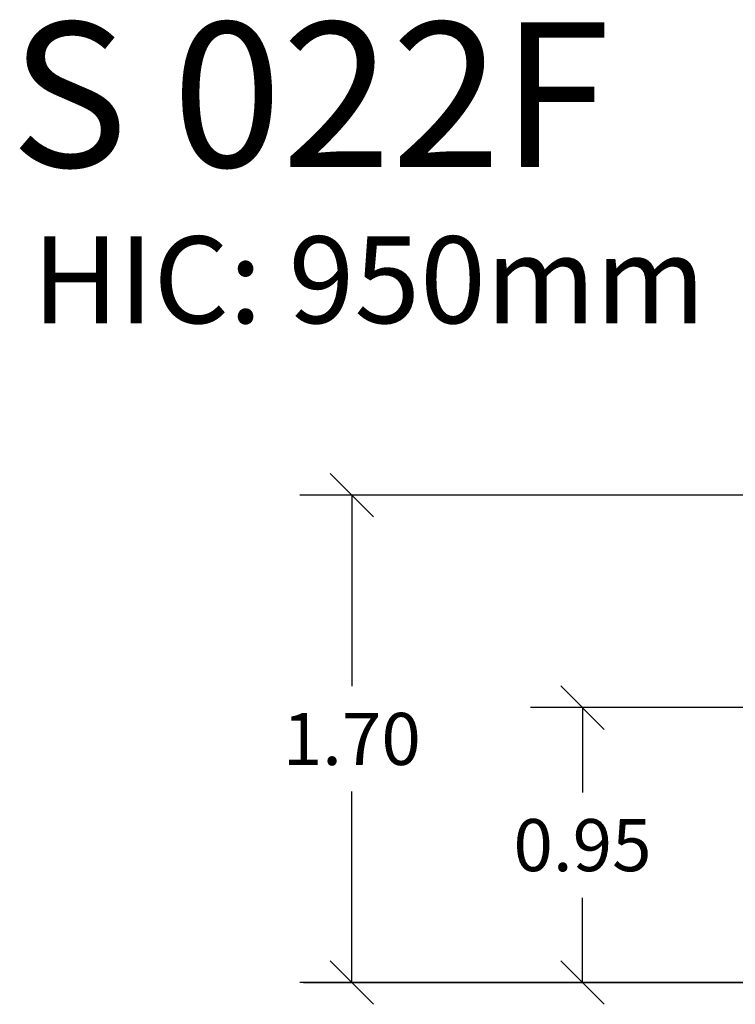
# Model space of a CAD drawing. Units: millimetres. Extents: x 12.38 to 19.97, y 0.52 to 10.12.
# Drawn here: x 12.38 to 14.86, y 6.72 to 10.12 of the extents above; entities that cross this region are included whole.
import ezdxf

# ---------------------------------------------------------------- set-up
doc = ezdxf.new("R2010")
doc.units = ezdxf.units.MM
doc.header["$LTSCALE"] = 20
doc.header["$PDSIZE"] = -1
doc.layers.add('DIASTASEIS', color=253, linetype='Continuous', lineweight=5)
doc.styles.get("Standard").update_dxf_attribs({"font": 'ARIALN.TTF'})
doc.dimstyles.get("Standard").update_dxf_attribs({"dimtxt": 0.18, "dimasz": 0.15, "dimexe": 0.18, "dimexo": 0.0625, "dimgap": 0.09, "dimtad": 0, "dimtih": 1, "dimtoh": 1, "dimzin": 0, "dimdsep": 46, "dimtxsty": 'Standard', "dimblk": 'OBLIQUE', "dimcen": 0.09, "dimadec": 0, "dimazin": 0, "dimtfac": 1, "dimtofl": 0, "dimtmove": 0, "dimatfit": 3, "dimfxl": 1, "dimtolj": 1, "dimtzin": 0, "dimarcsym": 0})

# ---------------------------------------------------------------- blocks, each defined once
blk = doc.blocks.new('_Oblique')
at = {"color": 0, "linetype": 'ByBlock', "lineweight": -2, "transparency": 16777216}
blk.add_line((-0.5, -0.5), (0.5, 0.5), dxfattribs=at)
blk = doc.blocks.new('*D6')
at = {"layer": 'Defpoints', "color": 0}
for p in [(15.2495, 7.7476), (14.3289, 6.7976), (14.9071, 6.7976)]:
    blk.add_point(p, dxfattribs=at)
at = {"layer": 'DIASTASEIS', "color": 0, "lineweight": -2}
for p, q in [((15.187, 7.7476), (14.1489, 7.7476)), ((14.3289, 7.7476), (14.3289, 7.4545)), ((14.3289, 6.7976), (14.3289, 7.0907)), ((14.8446, 6.7976), (14.1489, 6.7976))]:
    blk.add_line(p, q, dxfattribs=at)
at = {"layer": 'DIASTASEIS', "color": 0, "linetype": 'ByBlock', "lineweight": -2, "xscale": 0.15, "yscale": 0.15, "zscale": 0.15}
for p, rotation in [((14.3289, 7.7476), 90), ((14.3289, 6.7976), 270)]:
    blk.add_blockref('_Oblique', p, dxfattribs=dict(at, rotation=rotation))
at = {"layer": 'DIASTASEIS', "color": 0, "insert": (14.3289, 7.2726), "char_height": 0.18, "attachment_point": 5}
blk.add_mtext('\\A1;0.95', dxfattribs=at)
blk = doc.blocks.new('*D18')
at = {"layer": 'Defpoints', "color": 0}
for p in [(15.2704, 8.4813), (13.532, 6.7976), (15.2704, 6.7976)]:
    blk.add_point(p, dxfattribs=at)
at = {"layer": 'DIASTASEIS', "color": 0, "lineweight": -2}
for p, q in [((15.2079, 8.4813), (13.352, 8.4813)), ((13.532, 8.4813), (13.532, 7.8214)), ((13.532, 6.7976), (13.532, 7.4576)), ((15.2079, 6.7976), (13.352, 6.7976))]:
    blk.add_line(p, q, dxfattribs=at)
at = {"layer": 'DIASTASEIS', "color": 0, "linetype": 'ByBlock', "lineweight": -2, "xscale": 0.15, "yscale": 0.15, "zscale": 0.15}
for p, rotation in [((13.532, 8.4813), 90), ((13.532, 6.7976), 270)]:
    blk.add_blockref('_Oblique', p, dxfattribs=dict(at, rotation=rotation))
at = {"layer": 'DIASTASEIS', "color": 0, "insert": (13.532, 7.6395), "char_height": 0.18, "attachment_point": 5}
blk.add_mtext('\\A1;1.70', dxfattribs=at)

msp = doc.modelspace()

# ---------------------------------------------------------------- linework, layer by layer
msp.add_line((13.365, 6.7976), (17.7228, 6.7976))

# ---------------------------------------------------------------- texts
at = {"layer": 'DIASTASEIS', "attachment_point": 1}
for s, insert, char_height, width in [('{\\fArial|b1|i0|c0|p34;\\C0;S 022F }', (12.3522, 10.1154), 0.5, 7.863011), ('{\\fArial|b0|i0|c0|p34;\\C3;HIC: 950mm}', (12.4292, 9.3758), 0.3, 7.231756)]:
    msp.add_mtext(s, dxfattribs=dict(at, insert=insert, char_height=char_height, width=width))

# ---------------------------------------------------------------- dimensions: what is measured, and where the dimension line sits
at = {"layer": 'DIASTASEIS'}
dim = msp.add_linear_dim(base=(13.532, 6.7976), p1=(15.2704, 8.4813), p2=(15.2704, 6.7976), angle=90, dimstyle='Standard', override={"dimrnd": 0.1}, dxfattribs=at)
dim.commit()
dim.dimension.update_dxf_attribs({"geometry": '*D18', "text_midpoint": (13.532, 7.6395)})
dim = msp.add_linear_dim(base=(14.3289, 6.7976), p1=(15.2495, 7.7476), p2=(14.9071, 6.7976), angle=90, dimstyle='Standard', dxfattribs=at)
dim.commit()
dim.dimension.update_dxf_attribs({"geometry": '*D6', "text_midpoint": (14.3289, 7.2726)})

doc.saveas('drawing.dxf')
